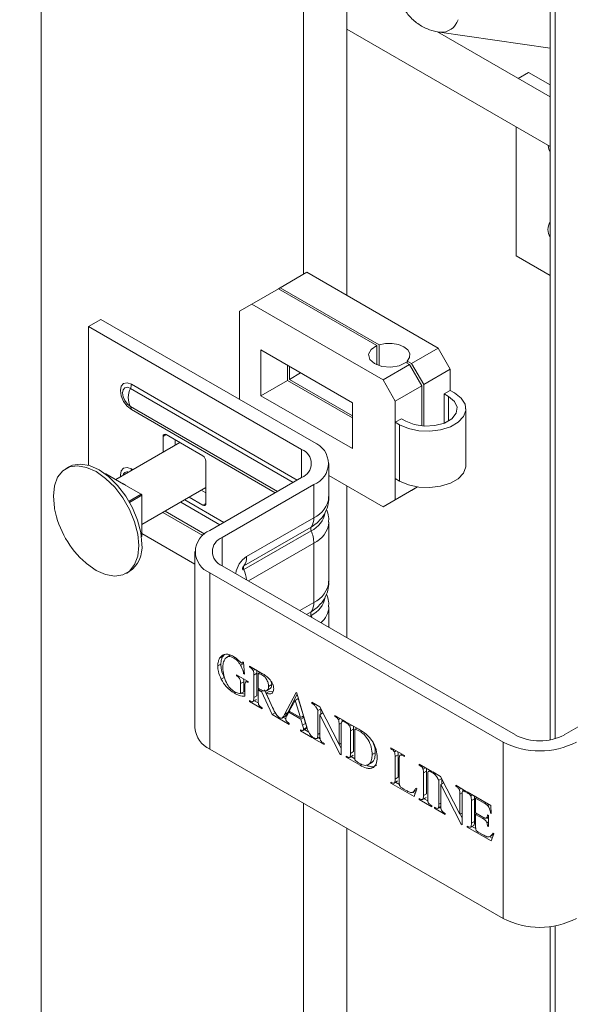
# Model space of a CAD drawing. Units: millimetres. Extents: x -59 to 2097, y -43 to 594.
# Drawn here: x 405 to 409, y 127 to 135 of the extents above; entities that cross this region are included whole.
import ezdxf

# ---------------------------------------------------------------- set-up
doc = ezdxf.new("R2010")
doc.units = ezdxf.units.MM
doc.layers.add('AM_00', color=7, linetype='Continuous', lineweight=15)

msp = doc.modelspace()

# ---------------------------------------------------------------- linework, layer by layer
at = {"color": 8, "linetype": 'Continuous', "lineweight": 0}
for p, q in [((409.0746, 137.8904), (409.0746, 129.5193)), ((407.0535, 131.498), (405.7969, 132.2234)), ((405.8036, 132.2553), (407.0845, 131.5159)), ((408.2511, 131.9703), (408.2511, 132.1608)), ((405.7969, 132.0832), (406.9321, 131.4279)), ((406.9145, 131.4177), (405.8036, 132.0591)), ((407.8739, 131.5076), (407.8739, 131.9431)), ((406.0723, 131.866), (406.0487, 131.8524)), ((407.1174, 131.5349), (407.1174, 131.7526)), ((405.6065, 131.5641), (405.603, 131.5621)), ((405.8036, 131.6021), (405.8161, 131.5949)), ((407.2117, 131.2247), (407.2117, 131.4804)), ((405.8799, 131.4063), (405.7856, 131.3519)), ((405.8846, 131.3981), (405.7903, 131.3437)), ((406.4877, 131.1714), (406.1851, 131.3461)), ((406.2161, 131.364), (406.5187, 131.1893)), ((406.3551, 131.3217), (406.3787, 131.3353)), ((406.3555, 131.0872), (406.0461, 131.2658)), ((406.0636, 131.276), (406.3697, 131.0993)), ((407.2117, 131.2247), (406.6931, 130.9254)), ((406.6729, 130.8529), (407.1915, 131.1523)), ((405.8846, 131.0824), (405.8811, 131.0803)), ((407.1915, 131.1243), (406.6729, 130.8249)), ((406.5046, 131.0722), (406.5046, 130.8545)), ((406.7075, 130.7374), (407.2117, 131.0285)), ((407.2117, 130.5715), (407.2117, 131.0285)), ((406.4103, 130.8001), (406.4103, 129.4392)), ((407.2117, 130.5715), (407.1033, 130.5089)), ((407.1559, 130.4785), (407.1915, 130.4991)), ((407.1915, 130.471), (407.1802, 130.4645)), ((408.673, 128.133), (408.673, 129.4939)), ((409.0746, 128.0757), (409.0746, 94.0421))]:
    msp.add_line(p, q, dxfattribs=at)
at = {"color": 8, "linetype": 'Continuous', "lineweight": 0, "flags": 128}
for points in [[(409.0203, 134.0981), (409.026, 134.07), (409.0356, 134.0448)], [(405.8036, 132.0591), (405.7711, 132.0853), (405.7435, 132.1225), (405.7251, 132.165), (405.7186, 132.2062), (405.7251, 132.2401), (405.7435, 132.2613), (405.7711, 132.2666), (405.8036, 132.2553)], [(405.7969, 132.2234), (405.7736, 132.2315), (405.7539, 132.2276), (405.7408, 132.2125), (405.7362, 132.1883), (405.7408, 132.1589), (405.7539, 132.1285), (405.7736, 132.102), (405.7969, 132.0832)], [(405.7194, 131.5391), (405.7186, 131.553), (405.7251, 131.5868), (405.7435, 131.608), (405.7711, 131.6134), (405.8036, 131.6021)], [(406.6729, 130.8249), (406.6683, 130.8233), (406.6644, 130.8241), (406.6617, 130.8271), (406.6608, 130.8319), (406.6617, 130.8378), (406.6644, 130.8439), (406.6683, 130.8492), (406.6729, 130.8529)], [(407.1976, 130.4545), (407.1961, 130.4587), (407.1915, 130.471)]]:
    msp.add_lwpolyline(points, dxfattribs=at)
at = {"color": 7, "linetype": 'Continuous', "lineweight": 0}
msp.add_circle((410.1317, 133.7377), 9.5032, dxfattribs=at)
at = {"color": 8, "linetype": 'Continuous', "lineweight": 0}
for centre, radius, start, end in [((408.194, 135.1077), 0.1366, 265.47999, 343.30246), ((409.1275, 133.4488), 0.1084, 148.07754, 211.92246), ((405.9316, 132.1533), 0.1518, 152.50817, 207.49183), ((405.7161, 132.2571), 0.0875, 337.34542, 358.83358), ((405.7633, 132.0608), 0.0403, 357.47098, 33.69674), ((405.7712, 131.5445), 0.0339, 68.62532, 171.36114), ((405.7281, 131.6026), 0.0755, 347.90791, 359.63735), ((407.1287, 131.408), 0.2012, 294.37707, 354.30359), ((407.1118, 131.2974), 0.1906, 294.69975, 350.66762), ((407.0908, 131.2194), 0.121, 326.31207, 2.52672), ((407.2184, 131.1383), 0.0303, 152.48398, 207.51602), ((407.1285, 131.2119), 0.2014, 294.39547, 354.09514), ((406.9491, 131.0231), 0.2626, 1.17057, 22.65128), ((406.7951, 130.7677), 0.1877, 122.88464, 171.91817), ((406.5723, 130.9201), 0.121, 326.31207, 2.52672), ((406.6999, 130.8389), 0.0303, 152.48398, 207.51602), ((406.4212, 130.7209), 0.2724, 5.30941, 22.44813), ((407.1287, 130.7548), 0.2012, 294.37707, 354.30359), ((407.1118, 130.6442), 0.1906, 294.69975, 350.66762), ((407.0908, 130.5662), 0.1211, 326.31902, 2.52242), ((407.2184, 130.485), 0.0303, 152.47333, 207.52667), ((407.1584, 130.5468), 0.1707, 309.28992, 357.02857)]:
    msp.add_arc(centre, radius, start, end, dxfattribs=at)
at = {"layer": 'AM_00'}
for p, q in [((409.0356, 137.9129), (409.0356, 129.5102)), ((405.1085, 102.7982), (405.1085, 137.1623)), ((407.1322, 135.994), (407.1322, 133.1042)), ((407.4655, 132.9409), (407.4655, 135.8016)), ((407.4655, 134.9956), (409.0356, 134.0893)), ((409.0356, 134.4742), (408.1671, 134.9755)), ((408.1832, 134.9715), (409.0356, 134.8485)), ((408.8688, 134.661), (408.7904, 134.6157)), ((408.8688, 134.661), (409.0356, 134.5647)), ((408.7746, 133.2457), (408.7746, 134.2399)), ((408.7746, 133.2457), (409.0356, 133.095)), ((406.9523, 133.0004), (407.1574, 133.1188)), ((408.1709, 132.5337), (407.1574, 133.1188)), ((406.7331, 132.8739), (406.9382, 132.9922)), ((406.9382, 132.9922), (406.9523, 133.0004)), ((407.6984, 132.5534), (406.9382, 132.9922)), ((406.9523, 133.0004), (407.7155, 132.5598)), ((406.7331, 132.8739), (406.6389, 132.8194)), ((407.7467, 132.2888), (406.7331, 132.8739)), ((405.5679, 132.7559), (405.4736, 132.7015)), ((407.2117, 131.807), (405.5679, 132.7559)), ((406.6389, 132.8194), (406.6389, 132.1377)), ((407.1174, 131.7526), (405.4736, 132.7015)), ((405.4736, 131.6292), (405.4736, 132.7015)), ((407.511, 132.1118), (406.8039, 132.52)), ((406.8039, 132.52), (406.8039, 132.1662)), ((407.6984, 132.4051), (407.6984, 132.5534)), ((407.7155, 132.5598), (407.7155, 132.3987)), ((407.9659, 132.4153), (408.1709, 132.5337)), ((408.2652, 132.3704), (408.1709, 132.5337)), ((407.0089, 132.2846), (407.0089, 132.4017)), ((407.0231, 132.2927), (407.0231, 132.3935)), ((407.7467, 132.2888), (407.9517, 132.4072)), ((407.9517, 132.4072), (407.9222, 132.4242)), ((407.9333, 132.4178), (407.9333, 132.4341)), ((407.9333, 132.4341), (407.9659, 132.4153)), ((408.046, 132.2439), (407.9517, 132.4072)), ((407.9659, 132.4153), (408.0601, 132.252)), ((408.0601, 132.252), (408.2652, 132.3704)), ((408.2652, 132.2071), (408.2652, 132.3704)), ((407.0231, 132.2927), (407.1103, 132.3431)), ((407.511, 132.0111), (407.0231, 132.2927)), ((407.8409, 132.1255), (407.7467, 132.2888)), ((406.8039, 132.1662), (407.0089, 132.2846)), ((407.0089, 132.2846), (407.511, 131.9948)), ((407.8409, 132.1255), (408.046, 132.2439)), ((408.046, 132.2439), (408.046, 131.9329)), ((408.0601, 132.252), (408.0601, 131.9317)), ((406.8039, 132.1662), (407.511, 131.758)), ((408.2652, 132.2071), (408.2181, 132.1799)), ((408.2181, 132.1799), (408.2511, 132.1608)), ((408.2181, 131.9545), (408.2181, 132.1799)), ((408.2652, 132.2071), (408.2982, 132.188)), ((407.511, 131.758), (407.511, 132.1118)), ((407.8409, 131.3634), (407.8409, 132.1255)), ((408.3861, 131.6301), (408.3861, 132.0656)), ((407.8881, 131.9894), (407.8409, 131.9622)), ((407.9211, 131.9703), (407.8881, 131.9894)), ((407.8739, 131.9431), (407.8409, 131.9622)), ((407.8409, 131.5267), (407.8409, 131.9622)), ((406.0487, 131.8524), (406.0487, 131.7292)), ((406.3551, 131.7027), (406.0723, 131.866)), ((406.179, 131.8044), (405.6846, 131.519)), ((406.143, 131.7837), (406.143, 131.8252)), ((405.3213, 131.6172), (405.2984, 131.604)), ((406.3787, 131.3353), (406.3787, 131.6619)), ((407.3288, 131.388), (407.3288, 131.6437)), ((405.6031, 131.5645), (405.6012, 131.5634)), ((405.6065, 131.5641), (405.7432, 131.4852)), ((406.4103, 131.1267), (407.1174, 131.5349)), ((407.3288, 131.5501), (407.7467, 131.3089)), ((405.7434, 131.4854), (405.7326, 131.4911)), ((405.7432, 131.4852), (405.8799, 131.4063)), ((405.7509, 131.4808), (405.7434, 131.4854)), ((405.8846, 131.1726), (406.3787, 131.4579)), ((406.5046, 131.0722), (407.2117, 131.4804)), ((407.4655, 130.2998), (407.4655, 131.4712)), ((407.8739, 131.5076), (407.8409, 131.5267)), ((407.8409, 131.3634), (408.0122, 131.4622)), ((407.9517, 131.4273), (408.0122, 131.4622)), ((408.0122, 131.4622), (407.9659, 131.4355)), ((407.9659, 131.4355), (408.0122, 131.4622)), ((405.8846, 131.3981), (405.8846, 131.2403)), ((406.249, 131.383), (406.3551, 131.3217)), ((406.3787, 131.4169), (406.3432, 131.4374)), ((407.7467, 131.3089), (407.9517, 131.4273)), ((407.9659, 131.4355), (407.9659, 131.4355)), ((407.7467, 131.3089), (407.8409, 131.3634)), ((405.8846, 131.2574), (405.8846, 131.2248)), ((405.8846, 131.2311), (405.8846, 131.25)), ((405.8846, 131.2403), (405.8846, 131.0824)), ((407.3288, 130.7348), (407.3288, 131.1918)), ((405.8813, 131.0782), (405.8832, 131.0793)), ((406.2931, 130.8675), (405.8846, 131.1034)), ((406.2931, 130.9634), (406.2931, 129.6025)), ((408.7673, 129.5483), (406.5046, 130.8545)), ((405.7651, 130.7957), (405.7879, 130.8089)), ((408.673, 129.4939), (406.4103, 130.8001)), ((407.3288, 130.3787), (407.3288, 130.5385)), ((406.5086, 130.1536), (406.5233, 130.1691)), ((406.5667, 130.164), (406.5373, 130.147)), ((406.4941, 130.0944), (406.4705, 130.0808)), ((406.5086, 130.1536), (406.485, 130.14)), ((406.6035, 130.1465), (406.595, 130.1416)), ((406.6708, 130.1003), (406.6472, 130.0867)), ((406.6602, 130.1024), (406.6703, 130.1082)), ((406.6637, 130.1133), (406.6702, 130.1095)), ((406.6702, 130.1095), (406.6768, 130.0187)), ((406.6146, 130.0131), (406.7062, 129.9602)), ((406.6146, 130.0055), (406.6146, 130.0131)), ((406.6211, 130.0093), (406.6146, 130.0055)), ((406.6763, 130.026), (406.6702, 130.0225)), ((406.6768, 130.0187), (406.6702, 130.0225)), ((406.7161, 130.0792), (406.8032, 130.0289)), ((406.7161, 130.0717), (406.7161, 130.0792)), ((406.7226, 130.0755), (406.7161, 130.0717)), ((406.7246, 130.0667), (406.7161, 130.0717)), ((406.7312, 130.0705), (406.7246, 130.0667)), ((406.7585, 130.0548), (406.7441, 130.0465)), ((406.7724, 130.0248), (406.7488, 130.0112)), ((406.7488, 129.8373), (406.7488, 130.0112)), ((406.7724, 129.8509), (406.7724, 130.0248)), ((406.7979, 130.032), (406.7815, 130.0225)), ((406.7815, 130.0225), (406.7815, 129.9091)), ((406.5202, 129.9933), (406.4967, 129.9797)), ((406.6709, 129.9586), (406.6473, 129.945)), ((406.6473, 129.8689), (406.6473, 129.945)), ((406.6709, 129.8825), (406.6709, 129.9586)), ((406.6984, 129.9647), (406.6865, 129.9578)), ((406.7062, 129.9576), (406.7019, 129.9551)), ((406.7062, 129.9526), (406.7019, 129.9551)), ((406.7062, 129.9602), (406.7062, 129.9526)), ((406.8869, 129.9371), (406.8634, 129.9235)), ((406.8869, 129.9371), (406.8836, 129.9584)), ((409.8516, 129.9565), (409.1445, 129.5483)), ((406.6101, 129.8776), (406.5987, 129.871)), ((406.6709, 129.8825), (406.6473, 129.8689)), ((406.6801, 129.9261), (406.6801, 129.847)), ((406.7912, 129.9034), (406.7815, 129.8978)), ((406.7815, 129.8978), (406.7815, 129.8184)), ((406.8036, 129.8977), (406.7923, 129.8911)), ((406.8204, 129.8903), (406.8075, 129.8828)), ((406.8893, 129.707), (406.8075, 129.8828)), ((406.8835, 129.7838), (406.831, 129.8964)), ((406.8673, 129.8849), (406.8437, 129.8712)), ((406.8437, 129.8712), (406.8943, 129.76)), ((406.8461, 129.8896), (406.8756, 129.9066)), ((406.8973, 129.8815), (406.8673, 129.8849)), ((406.9866, 129.7073), (407.075, 129.8758)), ((407.0102, 129.7209), (407.0843, 129.8623)), ((407.075, 129.8758), (407.0814, 129.8721)), ((407.0814, 129.8721), (407.1613, 129.6017)), ((406.7161, 129.8146), (406.7246, 129.8097)), ((406.7161, 129.8071), (406.7161, 129.8146)), ((406.7226, 129.8108), (406.7161, 129.8071)), ((406.8143, 129.7504), (406.7161, 129.8071)), ((406.7423, 129.8066), (406.7659, 129.8202)), ((406.7688, 129.8228), (406.7453, 129.8092)), ((406.7724, 129.8509), (406.7488, 129.8373)), ((406.7833, 129.7955), (406.7531, 129.8129)), ((407.068, 129.8152), (407.0227, 129.7321)), ((407.0915, 129.8288), (407.068, 129.8152)), ((407.108, 129.6828), (407.068, 129.8152)), ((407.1316, 129.6965), (407.0915, 129.8288)), ((407.197, 129.8016), (407.2573, 129.7668)), ((407.197, 129.794), (407.197, 129.8016)), ((407.2036, 129.7978), (407.197, 129.794)), ((407.2205, 129.7881), (407.2122, 129.7833)), ((406.8054, 129.7631), (406.8143, 129.7579)), ((406.8143, 129.7579), (406.8143, 129.7504)), ((406.9129, 129.7206), (406.8893, 129.707)), ((407.0221, 129.6304), (406.8893, 129.707)), ((407.0102, 129.7209), (406.9866, 129.7073)), ((407.0181, 129.7234), (407.0009, 129.6905)), ((407.0279, 129.7291), (407.0181, 129.7234)), ((407.1121, 129.6692), (407.0181, 129.7234)), ((407.0227, 129.7321), (407.108, 129.6828)), ((407.2658, 129.7502), (407.2431, 129.7372)), ((407.2431, 129.5519), (407.2431, 129.7372)), ((407.2573, 129.7668), (407.4068, 129.4752)), ((407.2822, 129.7183), (407.2595, 129.7052)), ((407.2595, 129.7052), (407.2595, 129.5425)), ((407.4165, 129.3984), (407.2595, 129.7052)), ((407.2667, 129.7093), (407.2667, 129.7485)), ((406.9906, 129.6915), (406.9671, 129.6779)), ((406.9954, 129.673), (406.977, 129.6836)), ((407.0221, 129.6379), (407.0221, 129.6304)), ((407.1316, 129.6965), (407.108, 129.6828)), ((407.1356, 129.6828), (407.1121, 129.6692)), ((407.1254, 129.624), (407.1121, 129.6692)), ((407.1356, 129.6828), (407.1218, 129.6908)), ((407.1489, 129.6376), (407.1254, 129.624)), ((407.1489, 129.6376), (407.1356, 129.6828)), ((407.3741, 129.6994), (407.4559, 129.6521)), ((407.3741, 129.6918), (407.3741, 129.6994)), ((407.3806, 129.6956), (407.3741, 129.6918)), ((407.3821, 129.6872), (407.3741, 129.6918)), ((407.3886, 129.691), (407.3821, 129.6872)), ((407.4162, 129.675), (407.402, 129.6669)), ((407.425, 129.6418), (407.4068, 129.6313)), ((407.4068, 129.4752), (407.4068, 129.6313)), ((407.4423, 129.66), (407.4297, 129.6527)), ((407.4543, 129.6531), (407.4477, 129.6493)), ((407.4559, 129.6446), (407.4477, 129.6493)), ((407.4559, 129.6521), (407.4559, 129.6446)), ((407.4625, 129.6484), (407.559, 129.5926)), ((407.4625, 129.6408), (407.4625, 129.6484)), ((407.469, 129.6446), (407.4625, 129.6408)), ((407.471, 129.6359), (407.4625, 129.6408)), ((407.4775, 129.6396), (407.471, 129.6359)), ((407.1084, 129.5805), (407.1084, 129.5881)), ((407.1164, 129.5851), (407.1084, 129.5805)), ((407.2015, 129.5268), (407.1084, 129.5805)), ((407.1285, 129.5832), (407.1521, 129.5969)), ((407.1558, 129.605), (407.1323, 129.5914)), ((407.1732, 129.5704), (407.1397, 129.5897)), ((407.2595, 129.5614), (407.2431, 129.5519)), ((407.4232, 129.6219), (407.4232, 129.3945)), ((407.5049, 129.6239), (407.4905, 129.6156)), ((407.5188, 129.5939), (407.4952, 129.5803)), ((407.4952, 129.4064), (407.4952, 129.5803)), ((407.5188, 129.42), (407.5188, 129.5939)), ((407.5429, 129.6019), (407.5279, 129.5932)), ((407.5279, 129.5932), (407.5279, 129.3555)), ((407.2015, 129.5344), (407.2015, 129.5268)), ((407.2104, 129.5292), (407.2184, 129.5246)), ((407.2104, 129.5217), (407.2104, 129.5292)), ((407.2169, 129.5255), (407.2104, 129.5217)), ((407.2922, 129.4744), (407.2104, 129.5217)), ((407.2368, 129.5213), (407.2603, 129.5349)), ((407.2598, 129.5352), (407.2394, 129.5234)), ((407.2612, 129.5196), (407.2475, 129.5275)), ((407.284, 129.4867), (407.2922, 129.482)), ((407.2922, 129.482), (407.2922, 129.4744)), ((407.4232, 129.4847), (407.4068, 129.4752)), ((408.673, 128.133), (406.4103, 129.4392)), ((407.4232, 129.4449), (407.4075, 129.4756)), ((407.4232, 129.4022), (407.4165, 129.3984)), ((407.5188, 129.42), (407.4952, 129.4064)), ((407.6857, 129.4106), (407.6621, 129.397)), ((407.8062, 129.4499), (407.9109, 129.3894)), ((407.8062, 129.4424), (407.8062, 129.4499)), ((407.8127, 129.4461), (407.8062, 129.4424)), ((407.8147, 129.4374), (407.8062, 129.4424)), ((407.8213, 129.4412), (407.8147, 129.4374)), ((407.8486, 129.4254), (407.8342, 129.4171)), ((407.4232, 129.3945), (407.4165, 129.3984)), ((407.4625, 129.3837), (407.471, 129.3788)), ((407.4625, 129.3762), (407.4625, 129.3837)), ((407.469, 129.38), (407.4625, 129.3762)), ((407.5685, 129.315), (407.4625, 129.3762)), ((407.4887, 129.3757), (407.5122, 129.3893)), ((407.5151, 129.3919), (407.4915, 129.3782)), ((407.5279, 129.3656), (407.4996, 129.382)), ((407.6297, 129.3186), (407.6592, 129.3356)), ((407.8625, 129.3955), (407.8389, 129.3819)), ((407.8389, 129.208), (407.8389, 129.3819)), ((407.8625, 129.2216), (407.8625, 129.3955)), ((407.8717, 129.363), (407.8717, 129.1839)), ((407.8918, 129.4005), (407.8741, 129.3903)), ((407.9109, 129.3894), (407.9109, 129.3819)), ((407.582, 129.3227), (407.5685, 129.315)), ((408.0255, 129.3233), (408.1237, 129.2666)), ((408.0255, 129.3157), (408.0255, 129.3233)), ((408.0321, 129.3195), (408.0255, 129.3157)), ((408.0336, 129.3111), (408.0255, 129.3157)), ((408.0402, 129.3149), (408.0336, 129.3111)), ((408.0599, 129.3034), (408.0492, 129.2972)), ((408.0745, 129.295), (408.0561, 129.2844)), ((408.0818, 129.2689), (408.0583, 129.2553)), ((408.0583, 129.0814), (408.0583, 129.2553)), ((408.0818, 129.095), (408.0818, 129.2689)), ((408.1102, 129.2744), (408.0975, 129.2671)), ((408.122, 129.2676), (408.1155, 129.2638)), ((408.1237, 129.259), (408.1155, 129.2638)), ((408.1237, 129.2666), (408.1237, 129.259)), ((408.13, 129.263), (408.1903, 129.2282)), ((408.13, 129.2554), (408.13, 129.263)), ((408.1366, 129.2592), (408.13, 129.2554)), ((408.1534, 129.2495), (408.1452, 129.2447)), ((407.8062, 129.1853), (407.8147, 129.1804)), ((407.8062, 129.1777), (407.8062, 129.1853)), ((407.8127, 129.1815), (407.8062, 129.1777)), ((407.9862, 129.0738), (407.8062, 129.1777)), ((407.8326, 129.1774), (407.8562, 129.191)), ((407.859, 129.1934), (407.8354, 129.1798)), ((407.8625, 129.2216), (407.8389, 129.208)), ((407.8729, 129.1664), (407.8433, 129.1836)), ((408.091, 129.2364), (408.091, 129.0625)), ((408.1988, 129.2116), (408.1761, 129.1986)), ((408.1761, 129.0133), (408.1761, 129.1986)), ((408.1903, 129.2282), (408.3398, 128.9366)), ((408.2152, 129.1797), (408.1925, 129.1666)), ((408.1997, 129.1707), (408.1997, 129.2099)), ((407.9074, 129.1306), (407.9244, 129.1208)), ((407.9748, 129.1054), (408.0019, 129.1211)), ((407.9938, 129.0966), (407.9767, 129.1065)), ((408.0059, 129.1329), (407.9862, 129.0738)), ((407.9993, 129.1381), (408.0059, 129.1329)), ((408.1925, 129.1666), (408.1925, 129.0039)), ((408.3495, 128.8597), (408.1925, 129.1666)), ((408.3071, 129.1608), (408.3889, 129.1135)), ((408.3071, 129.1532), (408.3071, 129.1608)), ((408.3136, 129.157), (408.3071, 129.1532)), ((408.3151, 129.1486), (408.3071, 129.1532)), ((408.3216, 129.1524), (408.3151, 129.1486)), ((408.3492, 129.1364), (408.335, 129.1283)), ((408.358, 129.1032), (408.3398, 129.0927)), ((408.3753, 129.1214), (408.3627, 129.1141)), ((408.3873, 129.1145), (408.3807, 129.1107)), ((408.3889, 129.106), (408.3807, 129.1107)), ((408.3889, 129.1135), (408.3889, 129.106)), ((408.3954, 129.1097), (408.5788, 129.0039)), ((408.3954, 129.1022), (408.3954, 129.1097)), ((408.402, 129.106), (408.3954, 129.1022)), ((408.4035, 129.0975), (408.3954, 129.1022)), ((408.4101, 129.1013), (408.4035, 129.0975)), ((407.1322, 129.0225), (407.1322, 101.4375)), ((408.0255, 129.0587), (408.0336, 129.054)), ((408.0255, 129.0511), (408.0255, 129.0587)), ((408.0321, 129.0549), (408.0255, 129.0511)), ((408.1237, 128.9944), (408.0255, 129.0511)), ((408.0519, 129.0506), (408.0755, 129.0642)), ((408.0778, 129.0658), (408.0542, 129.0522)), ((408.0818, 129.095), (408.0583, 129.0814)), ((408.0923, 129.0398), (408.0628, 129.0568)), ((408.1925, 129.0228), (408.1761, 129.0133)), ((408.3398, 128.9366), (408.3398, 129.0927)), ((408.3562, 129.0833), (408.3562, 128.8559)), ((408.4376, 129.0854), (408.4238, 129.0774)), ((408.4517, 129.0553), (408.4282, 129.0417)), ((408.4282, 128.8678), (408.4282, 129.0417)), ((408.4517, 128.8814), (408.4517, 129.0553)), ((408.4707, 129.0663), (408.4609, 129.0606)), ((408.4609, 129.0606), (408.4609, 128.9472)), ((408.528, 129.0219), (408.4609, 129.0606)), ((408.5378, 129.0275), (408.528, 129.0219)), ((408.1155, 129.0067), (408.1237, 129.002)), ((408.1237, 129.002), (408.1237, 128.9944)), ((408.1434, 128.9906), (408.1514, 128.986)), ((408.1434, 128.9831), (408.1434, 128.9906)), ((408.1499, 128.9869), (408.1434, 128.9831)), ((408.2252, 128.9358), (408.1434, 128.9831)), ((408.1698, 128.9826), (408.1933, 128.9963)), ((408.1928, 128.9966), (408.1724, 128.9848)), ((408.1942, 128.981), (408.1805, 128.9889)), ((408.217, 128.9481), (408.2252, 128.9434)), ((408.3562, 128.9461), (408.3398, 128.9366)), ((408.4609, 128.9472), (408.5166, 128.9151)), ((408.5662, 129.0112), (408.5535, 129.0039)), ((408.5817, 128.9489), (408.5755, 128.9453)), ((408.582, 128.9415), (408.5755, 128.9453)), ((408.5788, 129.0039), (408.582, 128.9415)), ((408.2252, 128.9434), (408.2252, 128.9358)), ((408.3562, 128.9063), (408.3405, 128.937)), ((408.4517, 128.8814), (408.4282, 128.8678)), ((408.4707, 128.9415), (408.4609, 128.9359)), ((408.4609, 128.9359), (408.4609, 128.8428)), ((408.5166, 128.9037), (408.4609, 128.9359)), ((408.5273, 128.9099), (408.5166, 128.9037)), ((408.5591, 128.9161), (408.5428, 128.9067)), ((408.5591, 128.8782), (408.5478, 128.8716)), ((408.5526, 128.9321), (408.5591, 128.9283)), ((408.5591, 128.9283), (408.5591, 128.8414)), ((407.4655, 101.4375), (407.4655, 128.8301)), ((408.3562, 128.8636), (408.3495, 128.8597)), ((408.3562, 128.8559), (408.3495, 128.8597)), ((408.3954, 128.8451), (408.4035, 128.8405)), ((408.3954, 128.8376), (408.3954, 128.8451)), ((408.402, 128.8413), (408.3954, 128.8376)), ((408.5805, 128.7308), (408.3954, 128.8376)), ((408.4225, 128.8372), (408.4461, 128.8508)), ((408.4615, 128.8266), (408.4328, 128.8432)), ((408.4813, 128.7993), (408.5233, 128.7751)), ((408.5591, 128.8489), (408.5526, 128.8451)), ((408.5591, 128.8414), (408.5526, 128.8451)), ((408.5889, 128.7531), (408.5706, 128.7637)), ((408.5955, 128.7774), (408.572, 128.7638)), ((408.6017, 128.7866), (408.5805, 128.7308)), ((408.5951, 128.7903), (408.6017, 128.7866)), ((408.5955, 128.7774), (408.5997, 128.7813)), ((409.0356, 128.0699), (409.0356, 94.0965))]:
    msp.add_line(p, q, dxfattribs=at)
at = {"layer": 'AM_00', "flags": 128}
for points in [[(407.9222, 132.4242), (407.8709, 132.3983), (407.8055, 132.3871), (407.738, 132.3927), (407.6807, 132.414), (407.6438, 132.4471), (407.6342, 132.486), (407.6536, 132.5237), (407.6984, 132.5534)], [(407.7155, 132.5598), (407.7641, 132.57), (407.8157, 132.5708), (407.865, 132.562), (407.9069, 132.5446), (407.9371, 132.5204), (407.9523, 132.4919), (407.951, 132.4621), (407.9333, 132.4341)], [(408.2982, 132.188), (408.3494, 132.1486), (408.3792, 132.1024), (408.3853, 132.0532), (408.3672, 132.0051), (408.3262, 131.9618), (408.2659, 131.9269), (408.1909, 131.9033), (408.1075, 131.8928), (408.0223, 131.8963), (407.9423, 131.9136), (407.8739, 131.9431)], [(408.2511, 132.1608), (408.2975, 132.1225), (408.3185, 132.0773), (408.3115, 132.0307), (408.2772, 131.9883), (408.2199, 131.9552), (408.1465, 131.9355), (408.0657, 131.9314), (407.9875, 131.9435), (407.9211, 131.9703)], [(405.8617, 131.0094), (405.8535, 131.0989), (405.8291, 131.1935), (405.7897, 131.2885), (405.7375, 131.379), (405.6749, 131.4605), (405.6052, 131.529), (405.5317, 131.5809), (405.4583, 131.6137), (405.3886, 131.6258), (405.326, 131.6165), (405.2738, 131.5864), (405.2344, 131.5368), (405.21, 131.4704), (405.2018, 131.3903), (405.21, 131.3008), (405.2116, 131.2925)], [(405.8846, 131.0226), (405.8763, 131.1121), (405.8519, 131.2067), (405.8126, 131.3017), (405.7604, 131.3922), (405.6978, 131.4737), (405.6281, 131.5422), (405.5546, 131.5941), (405.4812, 131.6269), (405.4114, 131.639), (405.3489, 131.6297), (405.3213, 131.6172)], [(408.3861, 131.6301), (408.3853, 131.6177), (408.3672, 131.5696), (408.3262, 131.5263), (408.2659, 131.4914), (408.1909, 131.4678), (408.1075, 131.4573), (408.0223, 131.4609), (407.9423, 131.4781), (407.8739, 131.5076)], [(405.7298, 131.493), (405.7439, 131.4856), (405.758, 131.4767)], [(407.1915, 131.1523), (407.2377, 131.1848), (407.267, 131.2152)], [(405.4519, 130.8762), (405.4583, 130.8707), (405.5317, 130.8188), (405.6052, 130.786), (405.6749, 130.7739), (405.7375, 130.7831), (405.7897, 130.8133), (405.8291, 130.8629), (405.8535, 130.9293), (405.8617, 131.0094)], [(407.1915, 130.4991), (407.2377, 130.5316), (407.267, 130.562)]]:
    msp.add_lwpolyline(points, dxfattribs=at)
at = {"layer": 'AM_00'}
for centre, radius, start, end in [((406.0631, 131.8547), 0.0146, 50.80374, 189.18336), ((407.1497, 131.6437), 0.1746, 290.78498, 69.21576), ((406.3275, 131.6595), 0.0512, 2.61939, 57.3885), ((407.0761, 131.6437), 0.1164, 290.78579, 69.21587), ((405.6045, 131.5614), 0.00337, 54.64468, 114.13317), ((405.8744, 131.3977), 0.0103, 2.63439, 57.36561), ((406.3643, 131.3329), 0.0146, 230.79359, 9.1935), ((405.9317, 131.4308), 0.7333, 190.86786, 229.12677), ((405.8813, 131.0821), 0.00333, 305.47187, 5.7645), ((406.4723, 130.9634), 0.1746, 110.78187, 249.21678), ((405.6567, 130.997), 0.2294, 304.91129, 6.40151), ((406.5459, 130.9634), 0.1164, 110.78237, 249.21634), ((406.4933, 129.6225), 0.2012, 185.69533, 245.62499), ((408.9559, 130.0397), 0.6148, 242.60947, 297.39032), ((408.9559, 129.9122), 0.4099, 242.60909, 297.39036), ((408.9559, 128.6788), 0.6148, 242.60947, 297.39032)]:
    msp.add_arc(centre, radius, start, end, dxfattribs=at)
for points, knots in [([(408.075, 136.1152), (408.0612, 136.0967), (408.0219, 136.0439), (407.9648, 135.9495), (407.9088, 135.8324), (407.8664, 135.7118), (407.8386, 135.5904), (407.8271, 135.4704), (407.8332, 135.3548), (407.8576, 135.2513), (407.8977, 135.163), (407.9519, 135.0888), (408.0211, 135.0295), (408.1005, 134.9884), (408.1567, 134.9769), (408.1832, 134.9715)], [0, 0, 0, 0, 0.044795, 0.127964, 0.211257, 0.294878, 0.379153, 0.464405, 0.55075, 0.637416, 0.711855, 0.783234, 0.860101, 0.933845, 1, 1, 1, 1]), ([(407.2615, 131.2106), (407.2647, 131.2137), (407.2849, 131.2337), (407.3084, 131.2813), (407.3285, 131.3394), (407.3266, 131.376), (407.326, 131.3886)], [0, 0, 0, 0, 0.068359, 0.440537, 0.805938, 1, 1, 1, 1]), ([(407.326, 131.1911), (407.3267, 131.2049), (407.3284, 131.2387), (407.3162, 131.2703), (407.309, 131.289)], [0, 0, 0, 0, 0.408266, 1, 1, 1, 1]), ([(407.2615, 130.5573), (407.2647, 130.5604), (407.2849, 130.5805), (407.3084, 130.628), (407.3285, 130.6862), (407.3266, 130.7227), (407.326, 130.7354)], [0, 0, 0, 0, 0.068359, 0.440537, 0.805938, 1, 1, 1, 1]), ([(407.326, 130.5379), (407.3267, 130.5517), (407.3284, 130.5855), (407.3162, 130.6171), (407.309, 130.6358)], [0, 0, 0, 0, 0.408266, 1, 1, 1, 1]), ([(406.485, 130.14), (406.4919, 130.1493), (406.5041, 130.1658), (406.5236, 130.1701), (406.5321, 130.172)], [0, 0, 0, 0, 0.5597835, 1, 1, 1, 1]), ([(406.5321, 130.172), (406.5427, 130.1716), (406.5615, 130.1709), (406.5822, 130.1599), (406.5914, 130.155)], [0, 0, 0, 0, 0.559318, 1, 1, 1, 1]), ([(406.4705, 130.0808), (406.4713, 130.0935), (406.4728, 130.1162), (406.4813, 130.1327), (406.485, 130.14)], [0, 0, 0, 0, 0.559578, 1, 1, 1, 1]), ([(406.4941, 130.0944), (406.4949, 130.1071), (406.4964, 130.1298), (406.5048, 130.1463), (406.5086, 130.1536)], [0, 0, 0, 0, 0.559578, 1, 1, 1, 1]), ([(406.5202, 129.9933), (406.5118, 130.0128), (406.4968, 130.0478), (406.4949, 130.0801), (406.4941, 130.0944)], [0, 0, 0, 0, 0.5592901, 1, 1, 1, 1]), ([(406.5288, 130.1386), (406.5225, 130.1276), (406.5113, 130.1079), (406.5103, 130.0794), (406.5098, 130.0668)], [0, 0, 0, 0, 0.559216, 1, 1, 1, 1]), ([(406.595, 130.1416), (406.5877, 130.1453), (406.573, 130.1527), (406.548, 130.1553), (406.5361, 130.145), (406.5288, 130.1386)], [0, 0, 0, 0, 0.280835, 0.561213, 1, 1, 1, 1]), ([(406.5914, 130.155), (406.6012, 130.1486), (406.6188, 130.1372), (406.6355, 130.121), (406.6428, 130.1139)], [0, 0, 0, 0, 0.559508, 1, 1, 1, 1]), ([(406.6472, 130.0867), (406.6386, 130.0998), (406.6233, 130.1231), (406.6037, 130.1359), (406.595, 130.1416)], [0, 0, 0, 0, 0.55866, 1, 1, 1, 1]), ([(406.6428, 130.1139), (406.6451, 130.1116), (406.6492, 130.1076), (406.6536, 130.1043), (406.6554, 130.1029)], [0, 0, 0, 0, 0.560614, 1, 1, 1, 1]), ([(406.6702, 130.0225), (406.6673, 130.0346), (406.6621, 130.0561), (406.6518, 130.0774), (406.6472, 130.0867)], [0, 0, 0, 0, 0.56039, 1, 1, 1, 1]), ([(406.6554, 130.1029), (406.6569, 130.1023), (406.6591, 130.1015), (406.6611, 130.1029), (406.6632, 130.106), (406.6635, 130.11), (406.6637, 130.1133)], [0, 0, 0, 0, 0.2481417, 0.3752338, 0.5001893, 1, 1, 1, 1]), ([(406.4967, 129.9797), (406.4882, 129.9992), (406.4732, 130.0342), (406.4713, 130.0665), (406.4705, 130.0808)], [0, 0, 0, 0, 0.5592901, 1, 1, 1, 1]), ([(406.5098, 130.0668), (406.511, 130.0486), (406.5134, 130.0123), (406.5327, 129.9565), (406.5636, 129.9086), (406.5873, 129.8909), (406.5992, 129.8821)], [0, 0, 0, 0, 0.280761, 0.560937, 0.780513, 1, 1, 1, 1]), ([(406.7441, 130.0465), (406.7409, 130.0513), (406.7352, 130.0601), (406.7279, 130.0647), (406.7246, 130.0667)], [0, 0, 0, 0, 0.557838, 1, 1, 1, 1]), ([(406.7488, 130.0112), (406.7489, 130.0174), (406.7491, 130.0286), (406.7456, 130.041), (406.7441, 130.0465)], [0, 0, 0, 0, 0.562753, 1, 1, 1, 1]), ([(406.7724, 130.0248), (406.7727, 130.031), (406.773, 130.0383), (406.7709, 130.0465), (406.7706, 130.0477)], [0, 0, 0, 0, 0.8462813, 1, 1, 1, 1]), ([(406.8103, 130.0135), (406.8048, 130.0159), (406.795, 130.0203), (406.7856, 130.0219), (406.7815, 130.0225)], [0, 0, 0, 0, 0.55939, 1, 1, 1, 1]), ([(406.8032, 130.0289), (406.814, 130.0225), (406.8356, 130.0096), (406.8682, 129.9851), (406.8907, 129.9522), (406.9014, 129.9238), (406.9022, 129.9107), (406.9027, 129.9042)], [0, 0, 0, 0, 0.251047, 0.501199, 0.749947, 0.874902, 1, 1, 1, 1]), ([(406.8634, 129.9235), (406.8626, 129.933), (406.8611, 129.9519), (406.8467, 129.9804), (406.8286, 130.0016), (406.8164, 130.0095), (406.8103, 130.0135)], [0, 0, 0, 0, 0.279851, 0.5590342, 0.7792383, 1, 1, 1, 1]), ([(406.5987, 129.871), (406.5767, 129.8856), (406.5375, 129.9115), (406.5091, 129.9588), (406.4967, 129.9797)], [0, 0, 0, 0, 0.560229, 1, 1, 1, 1]), ([(406.6473, 129.945), (406.6474, 129.9512), (406.6476, 129.9634), (406.6417, 129.985), (406.6273, 129.998), (406.6188, 130.003), (406.6146, 130.0055)], [0, 0, 0, 0, 0.282876, 0.557943, 0.777731, 1, 1, 1, 1]), ([(406.6709, 129.9586), (406.6715, 129.9649), (406.6723, 129.9722), (406.6692, 129.9805), (406.6687, 129.9818)], [0, 0, 0, 0, 0.849623, 1, 1, 1, 1]), ([(406.6835, 129.9548), (406.6822, 129.9499), (406.6799, 129.9412), (406.68, 129.9307), (406.6801, 129.9261)], [0, 0, 0, 0, 0.558709, 1, 1, 1, 1]), ([(406.7019, 129.9551), (406.6978, 129.9571), (406.692, 129.9598), (406.686, 129.9581), (406.6843, 129.9559), (406.6835, 129.9548)], [0, 0, 0, 0, 0.558189, 0.7788881, 1, 1, 1, 1]), ([(406.872, 129.906), (406.8759, 129.9084), (406.8851, 129.9141), (406.8863, 129.9287), (406.8869, 129.9371)], [0, 0, 0, 0, 0.430179, 1, 1, 1, 1]), ([(406.6801, 129.847), (406.6655, 129.8478), (406.6396, 129.8492), (406.6112, 129.8644), (406.5987, 129.871)], [0, 0, 0, 0, 0.55963, 1, 1, 1, 1]), ([(406.5992, 129.8821), (406.6087, 129.8774), (406.6255, 129.869), (406.6407, 129.8689), (406.6473, 129.8689)], [0, 0, 0, 0, 0.559612, 1, 1, 1, 1]), ([(406.68, 129.8642), (406.6733, 129.8643), (406.664, 129.8646), (406.6539, 129.8697), (406.6512, 129.8711)], [0, 0, 0, 0, 0.729899, 1, 1, 1, 1]), ([(406.7815, 129.9091), (406.7834, 129.908), (406.7869, 129.906), (406.7903, 129.9039), (406.7918, 129.903)], [0, 0, 0, 0, 0.560139, 1, 1, 1, 1]), ([(406.7923, 129.8911), (406.7903, 129.8923), (406.7867, 129.8944), (406.7831, 129.8968), (406.7815, 129.8978)], [0, 0, 0, 0, 0.5597553, 1, 1, 1, 1]), ([(406.7918, 129.903), (406.8012, 129.8981), (406.82, 129.8881), (406.8445, 129.8865), (406.8608, 129.8992), (406.8625, 129.9154), (406.8634, 129.9235)], [0, 0, 0, 0, 0.281104, 0.560542, 0.780279, 1, 1, 1, 1]), ([(406.8075, 129.8828), (406.8046, 129.8843), (406.7996, 129.887), (406.7945, 129.8899), (406.7923, 129.8911)], [0, 0, 0, 0, 0.559849, 1, 1, 1, 1]), ([(406.9027, 129.9042), (406.9015, 129.8951), (406.8993, 129.8769), (406.8777, 129.8624), (406.8566, 129.8679), (406.8437, 129.8712)], [0, 0, 0, 0, 0.279582, 0.559538, 1, 1, 1, 1]), ([(406.7246, 129.8097), (406.7292, 129.8074), (406.7375, 129.8033), (406.7429, 129.8074), (406.7453, 129.8092)], [0, 0, 0, 0, 0.560378, 1, 1, 1, 1]), ([(406.7453, 129.8092), (406.7466, 129.814), (406.7489, 129.8225), (406.7488, 129.8328), (406.7488, 129.8373)], [0, 0, 0, 0, 0.558228, 1, 1, 1, 1]), ([(406.7815, 129.8184), (406.7814, 129.8121), (406.7812, 129.801), (406.7847, 129.7886), (406.7862, 129.7831)], [0, 0, 0, 0, 0.562529, 1, 1, 1, 1]), ([(406.7862, 129.7831), (406.7893, 129.7783), (406.7949, 129.7696), (406.8022, 129.7651), (406.8054, 129.7631)], [0, 0, 0, 0, 0.557513, 1, 1, 1, 1]), ([(407.2122, 129.7833), (407.2094, 129.7856), (407.2044, 129.7898), (407.1993, 129.7927), (407.197, 129.794)], [0, 0, 0, 0, 0.559617, 1, 1, 1, 1]), ([(407.2431, 129.7372), (407.2385, 129.7469), (407.2304, 129.7643), (407.2178, 129.7775), (407.2122, 129.7833)], [0, 0, 0, 0, 0.560533, 1, 1, 1, 1]), ([(406.8943, 129.76), (406.9021, 129.742), (406.9159, 129.71), (406.9399, 129.6891), (406.9504, 129.6799)], [0, 0, 0, 0, 0.5615614, 1, 1, 1, 1]), ([(406.9671, 129.6779), (406.9715, 129.6824), (406.9794, 129.6906), (406.9844, 129.7022), (406.9866, 129.7073)], [0, 0, 0, 0, 0.559022, 1, 1, 1, 1]), ([(406.9906, 129.6915), (406.995, 129.696), (407.0029, 129.7042), (407.0079, 129.7158), (407.0102, 129.7209)], [0, 0, 0, 0, 0.559022, 1, 1, 1, 1]), ([(406.9504, 129.6799), (406.9537, 129.6787), (406.9597, 129.6766), (406.9648, 129.6775), (406.9671, 129.6779)], [0, 0, 0, 0, 0.56093, 1, 1, 1, 1]), ([(407.0009, 129.6905), (406.9993, 129.6872), (406.9965, 129.6813), (406.9954, 129.6738), (406.995, 129.6705)], [0, 0, 0, 0, 0.560626, 1, 1, 1, 1]), ([(406.995, 129.6705), (406.9952, 129.6688), (406.9955, 129.6653), (406.998, 129.6597), (407.0013, 129.6547), (407.0094, 129.6465), (407.0164, 129.6418), (407.0221, 129.6379)], [0, 0, 0, 0, 0.124421, 0.249671, 0.374586, 0.499742, 1, 1, 1, 1]), ([(407.1558, 129.605), (407.1551, 129.611), (407.1536, 129.6216), (407.1504, 129.6328), (407.1489, 129.6376)], [0, 0, 0, 0, 0.559443, 1, 1, 1, 1]), ([(407.402, 129.6669), (407.3988, 129.6718), (407.3929, 129.6806), (407.3854, 129.6852), (407.3821, 129.6872)], [0, 0, 0, 0, 0.557481, 1, 1, 1, 1]), ([(407.4068, 129.6313), (407.4069, 129.6376), (407.4071, 129.6488), (407.4036, 129.6614), (407.402, 129.6669)], [0, 0, 0, 0, 0.562644, 1, 1, 1, 1]), ([(407.4269, 129.6504), (407.4255, 129.6456), (407.4231, 129.637), (407.4231, 129.6265), (407.4232, 129.6219)], [0, 0, 0, 0, 0.558184, 1, 1, 1, 1]), ([(407.4477, 129.6493), (407.4431, 129.6516), (407.4348, 129.6558), (407.4293, 129.652), (407.4269, 129.6504)], [0, 0, 0, 0, 0.561126, 1, 1, 1, 1]), ([(407.4301, 129.6518), (407.4302, 129.6558), (407.4304, 129.6609), (407.429, 129.6667), (407.4286, 129.6679)], [0, 0, 0, 0, 0.788888, 1, 1, 1, 1]), ([(407.4905, 129.6156), (407.4873, 129.6205), (407.4816, 129.6292), (407.4742, 129.6338), (407.471, 129.6359)], [0, 0, 0, 0, 0.557597, 1, 1, 1, 1]), ([(407.1084, 129.5881), (407.1137, 129.5854), (407.1203, 129.5821), (407.1273, 129.5824), (407.13, 129.5841), (407.132, 129.5871), (407.1322, 129.59), (407.1323, 129.5914)], [0, 0, 0, 0, 0.49939, 0.624677, 0.74976, 0.875027, 1, 1, 1, 1]), ([(407.1323, 129.5914), (407.1315, 129.5974), (407.1301, 129.608), (407.1268, 129.6191), (407.1254, 129.624)], [0, 0, 0, 0, 0.559443, 1, 1, 1, 1]), ([(407.152, 129.597), (407.1525, 129.5973), (407.154, 129.598), (407.1555, 129.6007), (407.1557, 129.6036), (407.1558, 129.605)], [0, 0, 0, 0, 0.215915, 0.608419, 1, 1, 1, 1]), ([(407.1613, 129.6017), (407.1654, 129.5869), (407.1711, 129.5665), (407.1884, 129.5436), (407.1971, 129.5375), (407.2015, 129.5344)], [0, 0, 0, 0, 0.5601, 0.779449, 1, 1, 1, 1]), ([(407.4952, 129.5803), (407.4953, 129.5866), (407.4955, 129.5977), (407.492, 129.6101), (407.4905, 129.6156)], [0, 0, 0, 0, 0.5624158, 1, 1, 1, 1]), ([(407.5188, 129.5939), (407.519, 129.6001), (407.5194, 129.6074), (407.5173, 129.6156), (407.517, 129.6169)], [0, 0, 0, 0, 0.845723, 1, 1, 1, 1]), ([(407.5645, 129.5781), (407.5576, 129.5816), (407.5453, 129.588), (407.5332, 129.5916), (407.5279, 129.5932)], [0, 0, 0, 0, 0.559715, 1, 1, 1, 1]), ([(407.559, 129.5926), (407.5788, 129.5809), (407.618, 129.5577), (407.6698, 129.4992), (407.6973, 129.4316), (407.7, 129.3944), (407.7014, 129.3757)], [0, 0, 0, 0, 0.281603, 0.559442, 0.779518, 1, 1, 1, 1]), ([(407.6621, 129.397), (407.6611, 129.4154), (407.659, 129.452), (407.6349, 129.5089), (407.6008, 129.5537), (407.5766, 129.5699), (407.5645, 129.5781)], [0, 0, 0, 0, 0.2805143, 0.5596485, 0.7795818, 1, 1, 1, 1]), ([(407.2184, 129.5246), (407.2231, 129.5222), (407.2314, 129.518), (407.2369, 129.5218), (407.2394, 129.5234)], [0, 0, 0, 0, 0.56102, 1, 1, 1, 1]), ([(407.2394, 129.5234), (407.2408, 129.5282), (407.2432, 129.5369), (407.2432, 129.5473), (407.2431, 129.5519)], [0, 0, 0, 0, 0.55818, 1, 1, 1, 1]), ([(407.2595, 129.5425), (407.2594, 129.5362), (407.2593, 129.525), (407.2626, 129.5125), (407.2641, 129.507)], [0, 0, 0, 0, 0.562209, 1, 1, 1, 1]), ([(407.2641, 129.507), (407.2674, 129.5021), (407.2733, 129.4933), (407.2807, 129.4888), (407.284, 129.4867)], [0, 0, 0, 0, 0.557571, 1, 1, 1, 1]), ([(407.6857, 129.4106), (407.6854, 129.429), (407.685, 129.4562), (407.6714, 129.4853), (407.667, 129.4946)], [0, 0, 0, 0, 0.678422, 1, 1, 1, 1]), ([(407.4915, 129.3782), (407.4929, 129.383), (407.4953, 129.3915), (407.4952, 129.4018), (407.4952, 129.4064)], [0, 0, 0, 0, 0.5581, 1, 1, 1, 1]), ([(407.6545, 129.3371), (407.659, 129.3386), (407.6729, 129.3432), (407.6834, 129.3711), (407.6849, 129.3974), (407.6857, 129.4106)], [0, 0, 0, 0, 0.1919134, 0.5954365, 1, 1, 1, 1]), ([(407.8342, 129.4171), (407.831, 129.422), (407.8253, 129.4308), (407.818, 129.4354), (407.8147, 129.4374)], [0, 0, 0, 0, 0.557597, 1, 1, 1, 1]), ([(407.8389, 129.3819), (407.839, 129.3881), (407.8392, 129.3992), (407.8357, 129.4117), (407.8342, 129.4171)], [0, 0, 0, 0, 0.5624158, 1, 1, 1, 1]), ([(407.8625, 129.3955), (407.8628, 129.4017), (407.8631, 129.409), (407.861, 129.4172), (407.8607, 129.4184)], [0, 0, 0, 0, 0.8456474, 1, 1, 1, 1]), ([(407.471, 129.3788), (407.4756, 129.3765), (407.4838, 129.3724), (407.4892, 129.3765), (407.4915, 129.3782)], [0, 0, 0, 0, 0.560803, 1, 1, 1, 1]), ([(407.5279, 129.3555), (407.535, 129.3498), (407.5475, 129.3395), (407.5603, 129.3313), (407.566, 129.3277)], [0, 0, 0, 0, 0.5600453, 1, 1, 1, 1]), ([(407.566, 129.3277), (407.5812, 129.3211), (407.6118, 129.3077), (407.6442, 129.3243), (407.6602, 129.3567), (407.6615, 129.3835), (407.6621, 129.397)], [0, 0, 0, 0, 0.279324, 0.558618, 0.779025, 1, 1, 1, 1]), ([(407.7014, 129.3757), (407.7001, 129.3569), (407.6976, 129.3232), (407.6794, 129.3058), (407.6714, 129.2981)], [0, 0, 0, 0, 0.559729, 1, 1, 1, 1]), ([(407.9109, 129.3819), (407.9041, 129.3859), (407.8946, 129.3914), (407.8831, 129.3938), (407.8743, 129.3924), (407.8717, 129.379), (407.8717, 129.3684), (407.8717, 129.363)], [0, 0, 0, 0, 0.315094, 0.438784, 0.562216, 0.778771, 1, 1, 1, 1]), ([(407.6714, 129.2981), (407.6635, 129.2945), (407.6478, 129.2873), (407.612, 129.2926), (407.585, 129.3065), (407.5685, 129.315)], [0, 0, 0, 0, 0.279719, 0.559881, 1, 1, 1, 1]), ([(407.6949, 129.3117), (407.6871, 129.3082), (407.6714, 129.3011), (407.6438, 129.3043), (407.6253, 129.3134), (407.6174, 129.3174)], [0, 0, 0, 0, 0.361966, 0.724505, 1, 1, 1, 1]), ([(408.0492, 129.2972), (408.0464, 129.3004), (408.0415, 129.306), (408.036, 129.3095), (408.0336, 129.3111)], [0, 0, 0, 0, 0.560027, 1, 1, 1, 1]), ([(408.0561, 129.2844), (408.0551, 129.287), (408.0534, 129.2915), (408.0504, 129.2955), (408.0492, 129.2972)], [0, 0, 0, 0, 0.55889, 1, 1, 1, 1]), ([(408.0583, 129.2553), (408.0583, 129.2605), (408.0583, 129.2699), (408.0568, 129.28), (408.0561, 129.2844)], [0, 0, 0, 0, 0.560677, 1, 1, 1, 1]), ([(408.0818, 129.2689), (408.0819, 129.2741), (408.082, 129.2814), (408.0808, 129.2893), (408.0805, 129.2916)], [0, 0, 0, 0, 0.714086, 1, 1, 1, 1]), ([(408.0952, 129.2655), (408.0936, 129.2606), (408.0909, 129.2519), (408.091, 129.2411), (408.091, 129.2364)], [0, 0, 0, 0, 0.557784, 1, 1, 1, 1]), ([(408.1155, 129.2638), (408.1111, 129.2661), (408.1032, 129.2701), (408.0976, 129.2669), (408.0952, 129.2655)], [0, 0, 0, 0, 0.560384, 1, 1, 1, 1]), ([(408.1452, 129.2447), (408.1424, 129.247), (408.1374, 129.2511), (408.1323, 129.2541), (408.13, 129.2554)], [0, 0, 0, 0, 0.559412, 1, 1, 1, 1]), ([(407.8147, 129.1804), (407.8194, 129.1781), (407.8277, 129.1739), (407.833, 129.178), (407.8354, 129.1798)], [0, 0, 0, 0, 0.560371, 1, 1, 1, 1]), ([(407.8354, 129.1798), (407.8367, 129.1846), (407.839, 129.1932), (407.839, 129.2034), (407.8389, 129.208)], [0, 0, 0, 0, 0.558165, 1, 1, 1, 1]), ([(407.8717, 129.1839), (407.8717, 129.1793), (407.8717, 129.1712), (407.8736, 129.1622), (407.8744, 129.1583)], [0, 0, 0, 0, 0.560644, 1, 1, 1, 1]), ([(408.1761, 129.1986), (408.1715, 129.2083), (408.1634, 129.2257), (408.1508, 129.2389), (408.1452, 129.2447)], [0, 0, 0, 0, 0.5606037, 1, 1, 1, 1]), ([(407.8744, 129.1583), (407.8768, 129.1541), (407.8815, 129.1457), (407.8939, 129.139), (407.9023, 129.1338), (407.9074, 129.1306)], [0, 0, 0, 0, 0.275428, 0.556971, 1, 1, 1, 1]), ([(407.9244, 129.1208), (407.9338, 129.1152), (407.9526, 129.104), (407.9845, 129.1035), (407.9937, 129.1249), (407.9993, 129.1381)], [0, 0, 0, 0, 0.282024, 0.559541, 1, 1, 1, 1]), ([(408.335, 129.1283), (408.3317, 129.1332), (408.3259, 129.142), (408.3184, 129.1466), (408.3151, 129.1486)], [0, 0, 0, 0, 0.557481, 1, 1, 1, 1]), ([(408.3398, 129.0927), (408.3399, 129.099), (408.3401, 129.1102), (408.3366, 129.1228), (408.335, 129.1283)], [0, 0, 0, 0, 0.56261, 1, 1, 1, 1]), ([(408.3599, 129.1118), (408.3585, 129.107), (408.356, 129.0984), (408.3561, 129.0879), (408.3562, 129.0833)], [0, 0, 0, 0, 0.55818, 1, 1, 1, 1]), ([(408.3807, 129.1107), (408.3761, 129.113), (408.3678, 129.1172), (408.3623, 129.1134), (408.3599, 129.1118)], [0, 0, 0, 0, 0.561024, 1, 1, 1, 1]), ([(408.363, 129.1143), (408.3632, 129.118), (408.3633, 129.1227), (408.3619, 129.1281), (408.3616, 129.1293)], [0, 0, 0, 0, 0.772918, 1, 1, 1, 1]), ([(408.4238, 129.0774), (408.4223, 129.08), (408.4193, 129.0851), (408.4121, 129.0921), (408.4068, 129.0955), (408.4035, 129.0975)], [0, 0, 0, 0, 0.279402, 0.560112, 1, 1, 1, 1]), ([(408.0336, 129.054), (408.0381, 129.0517), (408.0461, 129.0477), (408.0517, 129.0508), (408.0542, 129.0522)], [0, 0, 0, 0, 0.560796, 1, 1, 1, 1]), ([(408.0542, 129.0522), (408.0557, 129.057), (408.0584, 129.0658), (408.0583, 129.0766), (408.0583, 129.0814)], [0, 0, 0, 0, 0.557652, 1, 1, 1, 1]), ([(408.091, 129.0625), (408.091, 129.0572), (408.0909, 129.0479), (408.0925, 129.0378), (408.0932, 129.0333)], [0, 0, 0, 0, 0.560451, 1, 1, 1, 1]), ([(408.0932, 129.0333), (408.0942, 129.0307), (408.0959, 129.0261), (408.0989, 129.0222), (408.1003, 129.0204)], [0, 0, 0, 0, 0.5589588, 1, 1, 1, 1]), ([(408.4282, 129.0417), (408.4283, 129.048), (408.4285, 129.0593), (408.4252, 129.0719), (408.4238, 129.0774)], [0, 0, 0, 0, 0.562264, 1, 1, 1, 1]), ([(408.4517, 129.0553), (408.4521, 129.0616), (408.4524, 129.0689), (408.4505, 129.077), (408.4502, 129.0781)], [0, 0, 0, 0, 0.861516, 1, 1, 1, 1]), ([(408.5535, 129.0039), (408.5488, 129.0078), (408.5404, 129.0148), (408.5318, 129.0197), (408.528, 129.0219)], [0, 0, 0, 0, 0.559468, 1, 1, 1, 1]), ([(408.1003, 129.0204), (408.1029, 129.0173), (408.1078, 129.0118), (408.1131, 129.0083), (408.1155, 129.0067)], [0, 0, 0, 0, 0.559998, 1, 1, 1, 1]), ([(408.1514, 128.986), (408.1561, 128.9836), (408.1644, 128.9794), (408.1699, 128.9832), (408.1724, 128.9848)], [0, 0, 0, 0, 0.560921, 1, 1, 1, 1]), ([(408.1724, 128.9848), (408.1737, 128.9896), (408.1762, 128.9983), (408.1761, 129.0087), (408.1761, 129.0133)], [0, 0, 0, 0, 0.558184, 1, 1, 1, 1]), ([(408.1925, 129.0039), (408.1924, 128.9976), (408.1922, 128.9864), (408.1956, 128.9739), (408.1971, 128.9684)], [0, 0, 0, 0, 0.562209, 1, 1, 1, 1]), ([(408.1971, 128.9684), (408.2004, 128.9635), (408.2063, 128.9547), (408.2137, 128.9502), (408.217, 128.9481)], [0, 0, 0, 0, 0.55781, 1, 1, 1, 1]), ([(408.5755, 128.9453), (408.574, 128.9564), (408.5718, 128.9718), (408.5628, 128.9927), (408.5566, 129.0001), (408.5535, 129.0039)], [0, 0, 0, 0, 0.560574, 0.780134, 1, 1, 1, 1]), ([(408.4455, 128.8518), (408.4469, 128.8524), (408.4508, 128.854), (408.4514, 128.8663), (408.4516, 128.8757), (408.4517, 128.8814)], [0, 0, 0, 0, 0.172814, 0.493847, 1, 1, 1, 1]), ([(408.5166, 128.9151), (408.5217, 128.9121), (408.531, 128.9067), (408.5392, 128.9067), (408.5428, 128.9067)], [0, 0, 0, 0, 0.562313, 1, 1, 1, 1]), ([(408.5478, 128.8716), (408.5458, 128.8758), (408.5417, 128.8843), (408.5302, 128.8955), (408.5217, 128.9006), (408.5166, 128.9037)], [0, 0, 0, 0, 0.27842, 0.558651, 1, 1, 1, 1]), ([(408.5428, 128.9067), (408.5446, 128.908), (408.5483, 128.9106), (408.5515, 128.9196), (408.5522, 128.9274), (408.5526, 128.9321)], [0, 0, 0, 0, 0.279368, 0.559645, 1, 1, 1, 1]), ([(408.5526, 128.8451), (408.552, 128.85), (408.5511, 128.8586), (408.5488, 128.8677), (408.5478, 128.8716)], [0, 0, 0, 0, 0.560342, 1, 1, 1, 1]), ([(408.5591, 128.9032), (408.558, 128.9045), (408.555, 128.9078), (408.5518, 128.9096), (408.5498, 128.9108)], [0, 0, 0, 0, 0.3988, 1, 1, 1, 1]), ([(408.4035, 128.8405), (408.4065, 128.839), (408.412, 128.8363), (408.4168, 128.8363), (408.4189, 128.8363)], [0, 0, 0, 0, 0.559555, 1, 1, 1, 1]), ([(408.4189, 128.8363), (408.4215, 128.8372), (408.4268, 128.8391), (408.4279, 128.8525), (408.4281, 128.862), (408.4282, 128.8678)], [0, 0, 0, 0, 0.276998, 0.557597, 1, 1, 1, 1]), ([(408.4609, 128.8428), (408.461, 128.8383), (408.4611, 128.8303), (408.4615, 128.8197), (408.4659, 128.8111), (408.4726, 128.8044), (408.4778, 128.8014), (408.4813, 128.7993)], [0, 0, 0, 0, 0.2807673, 0.4999048, 0.6252686, 0.7496929, 1, 1, 1, 1]), ([(408.5233, 128.7751), (408.5334, 128.7689), (408.5515, 128.7577), (408.5657, 128.762), (408.572, 128.7638)], [0, 0, 0, 0, 0.56208, 1, 1, 1, 1]), ([(408.572, 128.7638), (408.5769, 128.7679), (408.5858, 128.7752), (408.5923, 128.7857), (408.5951, 128.7903)], [0, 0, 0, 0, 0.559645, 1, 1, 1, 1])]:
    msp.add_open_spline(points, degree=3, knots=knots, dxfattribs=at)

doc.saveas('drawing.dxf')
